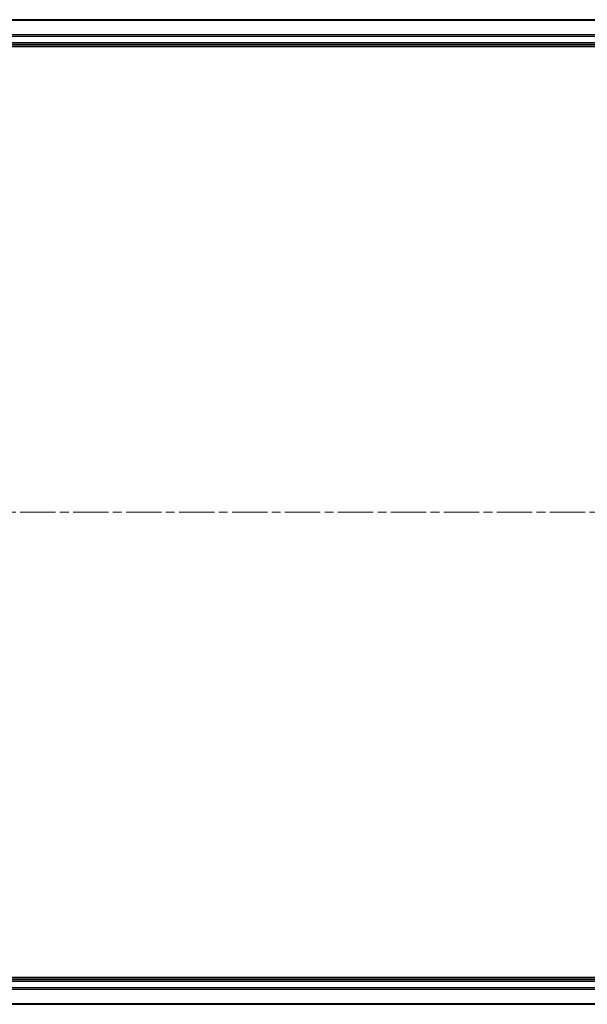
# Model space of a CAD drawing. Units: millimetres. Extents: x 0 to 7880, y 0 to 1405.
# Drawn here: x 1645 to 1736, y 204 to 362 of the extents above; entities that cross this region are included whole.
import ezdxf

# ---------------------------------------------------------------- set-up
doc = ezdxf.new("R2010")
doc.units = ezdxf.units.MM
doc.linetypes.add('CHAIN', pattern=[0.3543, 0.2362, -0.0295, 0.0591, -0.0295])
doc.layers.add('Centerline (ISO)', color=7, linetype='Continuous', lineweight=18, true_color=0x80ffff)
doc.layers.add('Visible (ISO)', color=7, linetype='Continuous', lineweight=35)
doc.layers.add('Visible Narrow (ISO)', color=7, linetype='Continuous', lineweight=25)

msp = doc.modelspace()

# ---------------------------------------------------------------- linework, layer by layer
at = {"layer": 'Centerline (ISO)', "linetype": 'CHAIN', "ltscale": 23.990969}
msp.add_line((1965.5967, 282.8075), (1554.2812, 282.8075), dxfattribs=at)
at = {"layer": 'Visible (ISO)'}
for p, q in [((1914.3382, 361.8075), (1604.3382, 361.8075)), ((1599.3382, 357.5075), (1919.3382, 357.5075)), ((1604.3382, 357.8075), (1914.3382, 357.8075)), ((1919.3382, 208.1075), (1599.3382, 208.1075)), ((1914.3382, 207.8075), (1604.3382, 207.8075)), ((1604.3382, 203.8075), (1914.3382, 203.8075))]:
    msp.add_line(p, q, dxfattribs=at)
at = {"layer": 'Visible Narrow (ISO)'}
for p, q in [((1604.3382, 361.738), (1914.3382, 361.738)), ((1914.3382, 359.3975), (1604.3382, 359.3975)), ((1604.3382, 359.167), (1914.3382, 359.167)), ((1914.3382, 358.1075), (1604.3382, 358.1075)), ((1604.3382, 207.5075), (1914.3382, 207.5075)), ((1914.3382, 206.448), (1604.3382, 206.448)), ((1604.3382, 206.2176), (1914.3382, 206.2176)), ((1914.3382, 203.8771), (1604.3382, 203.8771))]:
    msp.add_line(p, q, dxfattribs=at)

doc.saveas('drawing.dxf')
